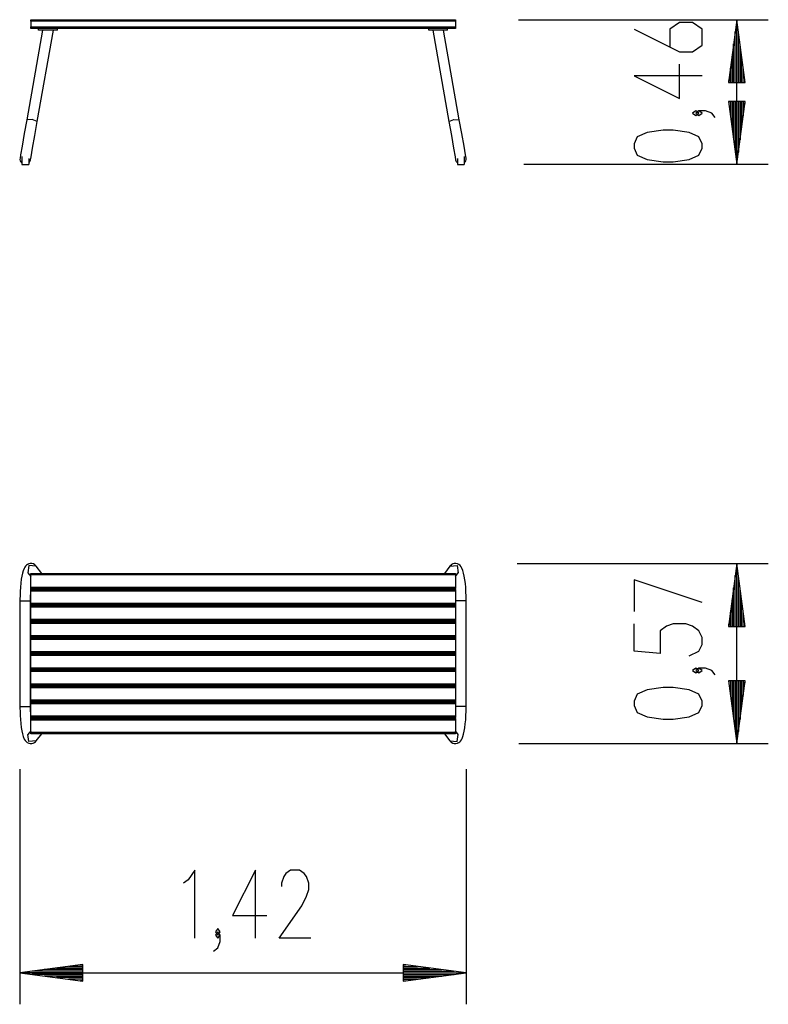
# Model space of a CAD drawing. Units: inches. Extents: x 408.6 to 432.4, y 281.5 to 312.8.
import ezdxf

# ---------------------------------------------------------------- set-up
doc = ezdxf.new("R2010")
doc.units = ezdxf.units.IN
doc.header["$MEASUREMENT"] = 0
doc.layers.add('Ebene 1', color=7, linetype='Continuous')

# ---------------------------------------------------------------- blocks, each defined once
blk = doc.blocks.new('block 2')
at = {"layer": 'Ebene 1', "color": 179, "lineweight": 25, "true_color": 0x1a171b}
for points in [[(408.985, 312.737), (408.985, 312.772), (408.985, 312.787)], [(408.985, 312.787), (422.484, 312.787)], [(422.484, 312.787), (422.484, 312.772), (422.484, 312.737)], [(424.485, 312.787), (432.428, 312.787)], [(431.428, 312.787), (431.164, 310.787)], [(431.428, 310.787), (431.428, 312.787)], [(431.428, 310.787), (431.428, 312.787)], [(431.691, 310.787), (431.428, 312.787)], [(431.428, 308.191), (431.428, 312.787)], [(409.364, 312.457), (408.861, 309.608)], [(408.985, 312.737), (408.985, 312.557)], [(422.484, 312.737), (408.985, 312.737)], [(408.985, 312.507), (408.985, 312.521), (408.985, 312.557)], [(408.985, 312.557), (422.484, 312.557)], [(422.484, 312.507), (408.985, 312.507)], [(409.193, 309.55), (409.706, 312.457)], [(409.235, 312.457), (409.235, 312.507)], [(409.835, 312.457), (409.235, 312.457)], [(409.835, 312.457), (409.835, 312.507)], [(421.635, 312.457), (421.635, 312.507)], [(422.235, 312.457), (421.635, 312.457)], [(421.763, 312.457), (422.276, 309.55)], [(422.608, 309.608), (422.106, 312.457)], [(422.235, 312.457), (422.235, 312.507)], [(422.484, 312.737), (422.484, 312.557)], [(422.484, 312.557), (422.484, 312.521), (422.484, 312.507)], [(428.162, 312.486), (429.606, 311.764), (430.018, 311.764), (430.328, 311.98), (430.328, 312.486), (430.018, 312.702), (429.606, 312.702), (429.296, 312.486), (429.296, 311.908)], [(431.377, 310.787), (431.377, 312.401)], [(431.478, 310.787), (431.478, 312.401)], [(431.326, 310.787), (431.326, 312.015)], [(431.529, 310.787), (431.529, 312.015)], [(431.275, 310.787), (431.275, 311.629)], [(431.58, 310.787), (431.58, 311.629)], [(430.328, 311.007), (428.162, 311.007), (429.606, 310.285), (429.606, 311.368)], [(431.224, 310.787), (431.224, 311.243)], [(431.631, 310.787), (431.631, 311.243)], [(431.164, 310.787), (431.691, 310.787)], [(431.173, 310.787), (431.173, 310.858)], [(431.173, 310.787), (431.173, 310.858)], [(431.681, 310.787), (431.681, 310.858)], [(431.681, 310.787), (431.681, 310.858)], [(431.164, 310.191), (431.428, 308.191)], [(431.691, 310.191), (431.164, 310.191)], [(431.173, 310.191), (431.173, 310.12)], [(431.173, 310.191), (431.173, 310.12)], [(431.224, 310.191), (431.224, 309.734)], [(431.275, 310.191), (431.275, 309.348)], [(431.326, 310.191), (431.326, 308.963)], [(431.377, 310.191), (431.377, 308.577)], [(431.428, 310.191), (431.428, 308.191)], [(431.428, 310.191), (431.428, 308.191)], [(431.428, 308.191), (431.691, 310.191)], [(431.478, 310.191), (431.478, 308.577)], [(431.529, 310.191), (431.529, 308.963)], [(431.58, 310.191), (431.58, 309.348)], [(431.631, 310.191), (431.631, 309.734)], [(431.681, 310.191), (431.681, 310.12)], [(431.681, 310.191), (431.681, 310.12)], [(430.225, 309.817), (430.122, 309.889), (430.018, 309.817), (430.122, 309.745), (430.225, 309.817), (430.225, 309.817)], [(430.74, 309.672), (430.637, 309.817), (430.431, 309.889), (430.225, 309.889), (430.122, 309.817), (430.225, 309.745), (430.328, 309.817), (430.225, 309.889)], [(408.861, 309.608), (408.783, 309.164), (408.713, 308.764), (408.664, 308.487), (408.646, 308.389)], [(409.193, 309.55), (409.034, 309.615), (408.861, 309.608)], [(408.978, 308.33), (408.995, 308.428), (409.044, 308.705), (409.115, 309.105), (409.193, 309.55)], [(422.276, 309.55), (422.436, 309.615), (422.608, 309.608)], [(422.276, 309.55), (422.355, 309.105), (422.425, 308.705), (422.474, 308.428), (422.491, 308.33)], [(422.823, 308.389), (422.806, 308.487), (422.757, 308.764), (422.686, 309.164), (422.608, 309.608)], [(430.328, 308.699), (430.328, 308.843), (430.225, 309.06), (429.915, 309.204), (429.399, 309.277), (429.09, 309.277), (428.575, 309.204), (428.265, 309.06), (428.162, 308.843), (428.162, 308.699), (428.265, 308.482), (428.575, 308.338), (429.09, 308.266), (429.399, 308.266), (429.915, 308.338), (430.225, 308.482), (430.328, 308.699), (430.328, 308.699)], [(408.702, 308.434), (408.702, 308.187)], [(422.767, 308.434), (422.767, 308.187)], [(408.702, 308.187), (408.922, 308.187)], [(408.922, 308.378), (408.922, 308.187)], [(422.548, 308.378), (422.548, 308.187)], [(422.548, 308.187), (422.767, 308.187)], [(424.657, 308.191), (432.428, 308.191)], [(409.16, 295.408), (409.122, 295.451), (409.07, 295.48), (409.022, 295.494), (408.97, 295.496), (408.922, 295.486), (408.879, 295.465), (408.847, 295.44), (408.822, 295.413), (408.795, 295.374), (408.773, 295.334), (408.747, 295.266), (408.725, 295.19), (408.705, 295.097), (408.687, 294.993), (408.672, 294.871), (408.66, 294.739), (408.651, 294.603), (408.646, 294.462), (408.644, 294.387), (408.644, 294.31)], [(409.16, 295.408), (408.927, 295.432), (408.895, 295.201)], [(409.338, 295.182), (409.16, 295.408)], [(422.31, 295.408), (422.132, 295.182)], [(422.826, 294.31), (422.825, 294.385), (422.824, 294.458), (422.819, 294.598), (422.81, 294.732), (422.799, 294.861), (422.784, 294.979), (422.766, 295.089), (422.745, 295.186), (422.72, 295.274), (422.688, 295.351), (422.664, 295.392), (422.631, 295.431), (422.594, 295.462), (422.547, 295.486), (422.498, 295.496), (422.447, 295.494), (422.402, 295.481), (422.363, 295.46), (422.333, 295.436), (422.31, 295.408)], [(422.31, 295.408), (422.542, 295.432), (422.575, 295.201)], [(424.447, 295.494), (432.428, 295.494)], [(431.428, 295.494), (431.164, 293.495)], [(431.428, 293.495), (431.428, 295.494)], [(431.428, 293.495), (431.428, 295.494)], [(431.691, 293.495), (431.428, 295.494)], [(431.428, 289.768), (431.428, 295.494)], [(408.895, 295.201), (408.985, 295.086)], [(408.985, 295.132), (408.985, 295.167), (408.985, 295.182)], [(408.985, 295.182), (422.484, 295.182)], [(408.985, 294.747), (408.985, 295.132)], [(422.484, 295.132), (408.985, 295.132)], [(422.484, 295.086), (422.575, 295.201)], [(422.484, 295.182), (422.484, 295.167), (422.484, 295.132)], [(422.484, 295.132), (422.484, 294.747)], [(430.328, 294.259), (428.162, 294.981), (428.162, 293.971)], [(431.377, 293.495), (431.377, 295.109)], [(431.478, 293.495), (431.478, 295.109)], [(408.985, 294.697), (408.985, 294.712), (408.985, 294.747)], [(408.985, 294.747), (422.484, 294.747)], [(408.985, 294.667), (408.985, 294.697)], [(422.484, 294.697), (408.985, 294.697)], [(408.985, 294.617), (408.985, 294.652), (408.985, 294.667)], [(408.985, 294.667), (422.484, 294.667)], [(408.985, 294.232), (408.985, 294.617)], [(422.484, 294.617), (408.985, 294.617)], [(422.484, 294.747), (422.484, 294.712), (422.484, 294.697)], [(422.484, 294.667), (422.484, 294.697)], [(422.484, 294.667), (422.484, 294.652), (422.484, 294.617)], [(422.484, 294.617), (422.484, 294.232)], [(431.326, 293.495), (431.326, 294.723)], [(431.529, 293.495), (431.529, 294.723)], [(408.644, 294.31), (408.706, 294.31), (408.848, 294.31)], [(408.644, 294.31), (408.644, 290.953)], [(408.848, 294.31), (408.943, 294.31), (408.981, 294.31)], [(408.981, 294.31), (408.981, 294.38), (408.982, 294.45), (408.984, 294.498)], [(408.981, 290.953), (408.981, 294.31)], [(422.486, 294.484), (422.488, 294.383), (422.489, 294.347), (422.489, 294.31)], [(422.622, 294.31), (422.526, 294.31), (422.489, 294.31)], [(422.489, 294.31), (422.489, 290.953)], [(422.826, 294.31), (422.763, 294.31), (422.622, 294.31)], [(422.826, 290.953), (422.826, 294.31)], [(431.275, 293.495), (431.275, 294.337)], [(431.58, 293.495), (431.58, 294.337)], [(408.985, 294.182), (408.985, 294.197), (408.985, 294.232)], [(408.985, 294.232), (422.484, 294.232)], [(422.484, 294.182), (408.985, 294.182)], [(408.985, 294.107), (408.985, 294.142), (408.985, 294.157)], [(408.985, 294.157), (422.484, 294.157)], [(408.985, 293.722), (408.985, 294.107)], [(422.484, 294.107), (408.985, 294.107)], [(409.235, 294.157), (409.235, 294.182)], [(409.835, 294.182), (409.835, 294.157)], [(421.635, 294.157), (421.635, 294.182)], [(422.235, 294.182), (422.235, 294.157)], [(422.484, 294.232), (422.484, 294.197), (422.484, 294.182)], [(422.484, 294.157), (422.484, 294.142), (422.484, 294.107)], [(422.484, 294.107), (422.484, 293.722)], [(408.985, 293.672), (408.985, 293.686), (408.985, 293.722)], [(408.985, 293.722), (422.484, 293.722)], [(408.985, 293.642), (408.985, 293.672)], [(422.484, 293.672), (408.985, 293.672)], [(422.484, 293.722), (422.484, 293.686), (422.484, 293.672)], [(422.484, 293.642), (422.484, 293.672)], [(431.224, 293.495), (431.224, 293.951)], [(431.631, 293.495), (431.631, 293.951)], [(408.985, 293.592), (408.985, 293.627), (408.985, 293.642)], [(408.985, 293.642), (422.484, 293.642)], [(408.985, 293.207), (408.985, 293.592)], [(422.484, 293.592), (408.985, 293.592)], [(422.484, 293.642), (422.484, 293.627), (422.484, 293.592)], [(422.484, 293.592), (422.484, 293.207)], [(429.915, 292.564), (430.225, 292.708), (430.328, 292.925), (430.328, 293.141), (430.225, 293.358), (430.018, 293.502), (429.812, 293.575), (429.399, 293.575), (429.193, 293.502), (428.987, 293.358), (428.987, 292.636), (428.162, 292.708), (428.162, 293.575)], [(431.164, 293.495), (431.691, 293.495)], [(431.173, 293.495), (431.173, 293.565)], [(431.173, 293.495), (431.173, 293.565)], [(431.681, 293.495), (431.681, 293.565)], [(431.681, 293.495), (431.681, 293.565)], [(408.985, 293.157), (408.985, 293.171), (408.985, 293.207)], [(408.985, 293.207), (422.484, 293.207)], [(422.484, 293.157), (408.985, 293.157)], [(408.985, 293.082), (408.985, 293.117), (408.985, 293.132)], [(408.985, 293.132), (422.484, 293.132)], [(408.985, 292.697), (408.985, 293.082)], [(422.484, 293.082), (408.985, 293.082)], [(409.235, 293.132), (409.235, 293.157)], [(409.835, 293.157), (409.835, 293.132)], [(421.635, 293.132), (421.635, 293.157)], [(422.235, 293.157), (422.235, 293.132)], [(422.484, 293.207), (422.484, 293.171), (422.484, 293.157)], [(422.484, 293.132), (422.484, 293.117), (422.484, 293.082)], [(422.484, 293.082), (422.484, 292.697)], [(408.985, 292.647), (408.985, 292.662), (408.985, 292.697)], [(408.985, 292.697), (422.484, 292.697)], [(408.985, 292.617), (408.985, 292.647)], [(422.484, 292.647), (408.985, 292.647)], [(408.985, 292.567), (408.985, 292.602), (408.985, 292.617)], [(408.985, 292.617), (422.484, 292.617)], [(408.985, 292.182), (408.985, 292.567)], [(422.484, 292.567), (408.985, 292.567)], [(422.484, 292.697), (422.484, 292.662), (422.484, 292.647)], [(422.484, 292.617), (422.484, 292.647)], [(422.484, 292.617), (422.484, 292.602), (422.484, 292.567)], [(422.484, 292.567), (422.484, 292.182)], [(408.985, 292.132), (408.985, 292.147), (408.985, 292.182)], [(408.985, 292.182), (422.484, 292.182)], [(422.484, 292.132), (408.985, 292.132)], [(408.985, 292.057), (408.985, 292.092), (408.985, 292.107)], [(408.985, 292.107), (422.484, 292.107)], [(409.235, 292.107), (409.235, 292.132)], [(409.835, 292.132), (409.835, 292.107)], [(421.635, 292.107), (421.635, 292.132)], [(422.235, 292.132), (422.235, 292.107)], [(422.484, 292.182), (422.484, 292.147), (422.484, 292.132)], [(422.484, 292.107), (422.484, 292.092), (422.484, 292.057)], [(430.225, 292.096), (430.122, 292.168), (430.018, 292.096), (430.122, 292.024), (430.225, 292.096), (430.225, 292.096)], [(430.74, 291.951), (430.637, 292.096), (430.431, 292.168), (430.225, 292.168), (430.122, 292.096), (430.225, 292.024), (430.328, 292.096), (430.225, 292.168)], [(408.985, 291.672), (408.985, 292.057)], [(422.484, 292.057), (408.985, 292.057)], [(422.484, 292.057), (422.484, 291.672)], [(408.985, 291.622), (408.985, 291.637), (408.985, 291.672)], [(408.985, 291.672), (422.484, 291.672)], [(408.985, 291.592), (408.985, 291.622)], [(422.484, 291.622), (408.985, 291.622)], [(408.985, 291.542), (408.985, 291.577), (408.985, 291.592)], [(408.985, 291.592), (422.484, 291.592)], [(408.985, 291.157), (408.985, 291.542)], [(422.484, 291.542), (408.985, 291.542)], [(422.484, 291.672), (422.484, 291.637), (422.484, 291.622)], [(422.484, 291.592), (422.484, 291.622)], [(422.484, 291.592), (422.484, 291.577), (422.484, 291.542)], [(422.484, 291.542), (422.484, 291.157)], [(430.328, 290.978), (430.328, 291.122), (430.225, 291.339), (429.915, 291.483), (429.399, 291.555), (429.09, 291.555), (428.575, 291.483), (428.265, 291.339), (428.162, 291.122), (428.162, 290.978), (428.265, 290.761), (428.575, 290.617), (429.09, 290.545), (429.399, 290.545), (429.915, 290.617), (430.225, 290.761), (430.328, 290.978), (430.328, 290.978)], [(431.164, 291.768), (431.428, 289.768)], [(431.691, 291.768), (431.164, 291.768)], [(431.173, 291.768), (431.173, 291.697)], [(431.173, 291.768), (431.173, 291.697)], [(431.224, 291.768), (431.224, 291.311)], [(431.275, 291.768), (431.275, 290.925)], [(431.326, 291.768), (431.326, 290.539)], [(431.377, 291.768), (431.377, 290.154)], [(431.428, 291.768), (431.428, 289.768)], [(431.428, 291.768), (431.428, 289.768)], [(431.428, 289.768), (431.691, 291.768)], [(431.478, 291.768), (431.478, 290.154)], [(431.529, 291.768), (431.529, 290.539)], [(431.58, 291.768), (431.58, 290.925)], [(431.631, 291.768), (431.631, 291.311)], [(431.681, 291.768), (431.681, 291.697)], [(431.681, 291.768), (431.681, 291.697)], [(408.644, 290.953), (408.644, 290.879), (408.646, 290.806), (408.651, 290.666), (408.659, 290.531), (408.671, 290.403), (408.685, 290.284), (408.703, 290.175), (408.724, 290.078), (408.75, 289.99), (408.782, 289.913), (408.806, 289.872), (408.838, 289.832), (408.875, 289.801), (408.922, 289.778), (408.971, 289.768), (409.023, 289.769), (409.068, 289.783), (409.107, 289.804), (409.137, 289.828), (409.16, 289.856)], [(408.644, 290.953), (408.706, 290.953), (408.848, 290.953)], [(408.848, 290.953), (408.943, 290.953), (408.981, 290.953)], [(408.983, 290.779), (408.981, 290.88), (408.981, 290.917), (408.981, 290.953)], [(408.985, 291.107), (408.985, 291.122), (408.985, 291.157)], [(408.985, 291.157), (422.484, 291.157)], [(422.484, 291.107), (408.985, 291.107)], [(408.985, 291.032), (408.985, 291.067), (408.985, 291.082)], [(408.985, 291.082), (422.484, 291.082)], [(408.985, 290.647), (408.985, 291.032)], [(422.484, 291.032), (408.985, 291.032)], [(409.235, 291.082), (409.235, 291.107)], [(409.835, 291.107), (409.835, 291.082)], [(421.635, 291.082), (421.635, 291.107)], [(422.235, 291.107), (422.235, 291.082)], [(422.31, 289.856), (422.348, 289.813), (422.399, 289.784), (422.448, 289.77), (422.5, 289.768), (422.548, 289.778), (422.59, 289.799), (422.622, 289.823), (422.647, 289.851), (422.675, 289.89), (422.696, 289.93), (422.722, 289.997), (422.744, 290.073), (422.765, 290.167), (422.782, 290.271), (422.798, 290.393), (422.81, 290.525), (422.819, 290.661), (422.824, 290.802), (422.825, 290.877), (422.826, 290.953)], [(422.484, 291.157), (422.484, 291.122), (422.484, 291.107)], [(422.484, 291.082), (422.484, 291.067), (422.484, 291.032)], [(422.484, 291.032), (422.484, 290.647)], [(422.489, 290.953), (422.488, 290.883), (422.487, 290.814), (422.485, 290.766)], [(422.622, 290.953), (422.526, 290.953), (422.489, 290.953)], [(422.826, 290.953), (422.763, 290.953), (422.622, 290.953)], [(408.985, 290.597), (408.985, 290.611), (408.985, 290.647)], [(408.985, 290.647), (422.484, 290.647)], [(408.985, 290.567), (408.985, 290.597)], [(422.484, 290.597), (408.985, 290.597)], [(408.985, 290.517), (408.985, 290.552), (408.985, 290.567)], [(408.985, 290.567), (422.484, 290.567)], [(422.484, 290.647), (422.484, 290.611), (422.484, 290.597)], [(422.484, 290.567), (422.484, 290.597)], [(422.484, 290.567), (422.484, 290.552), (422.484, 290.517)], [(408.985, 290.132), (408.985, 290.517)], [(422.484, 290.517), (408.985, 290.517)], [(422.484, 290.517), (422.484, 290.132)], [(408.985, 290.178), (408.895, 290.063)], [(409.16, 289.856), (408.927, 289.832), (408.895, 290.063)], [(408.985, 290.082), (408.985, 290.097), (408.985, 290.132)], [(408.985, 290.132), (422.484, 290.132)], [(422.484, 290.082), (408.985, 290.082)], [(409.16, 289.856), (409.338, 290.082)], [(422.132, 290.082), (422.31, 289.856)], [(422.31, 289.856), (422.542, 289.832), (422.575, 290.063)], [(422.575, 290.063), (422.484, 290.178)], [(422.484, 290.132), (422.484, 290.097), (422.484, 290.082)], [(424.5, 289.768), (432.428, 289.768)], [(408.644, 288.953), (408.644, 281.479)], [(422.826, 288.953), (422.826, 281.479)], [(414.202, 283.58), (414.202, 285.745), (413.985, 285.436), (413.841, 285.333)], [(416.125, 283.58), (416.125, 285.745), (415.403, 284.301), (416.486, 284.301)], [(417.892, 283.58), (416.882, 283.58), (417.603, 284.611), (417.748, 284.92), (417.82, 285.126), (417.82, 285.333), (417.748, 285.539), (417.676, 285.642), (417.532, 285.745), (417.243, 285.745), (417.098, 285.642), (417.026, 285.539), (416.954, 285.333), (416.954, 285.229)], [(414.791, 283.167), (414.935, 283.27), (415.007, 283.476), (415.007, 283.683), (414.935, 283.786), (414.863, 283.683), (414.935, 283.58), (415.007, 283.683)], [(414.935, 283.683), (415.007, 283.786), (414.935, 283.889), (414.863, 283.786), (414.935, 283.683), (414.935, 283.683)], [(410.644, 282.743), (408.644, 282.48)], [(410.644, 282.733), (410.573, 282.733)], [(410.644, 282.733), (410.573, 282.733)], [(410.644, 282.216), (410.644, 282.743)], [(420.826, 282.743), (420.826, 282.216)], [(422.826, 282.48), (420.826, 282.743)], [(420.826, 282.733), (420.896, 282.733)], [(420.826, 282.733), (420.896, 282.733)], [(410.644, 282.48), (408.644, 282.48)], [(410.644, 282.48), (408.644, 282.48)], [(408.644, 282.48), (410.644, 282.216)], [(408.644, 282.48), (422.826, 282.48)], [(410.644, 282.53), (409.03, 282.53)], [(410.644, 282.429), (409.03, 282.429)], [(410.644, 282.581), (409.415, 282.581)], [(410.644, 282.632), (409.801, 282.632)], [(410.644, 282.683), (410.187, 282.683)], [(420.826, 282.683), (421.282, 282.683)], [(420.826, 282.632), (421.668, 282.632)], [(420.826, 282.581), (422.054, 282.581)], [(420.826, 282.53), (422.44, 282.53)], [(420.826, 282.48), (422.826, 282.48)], [(420.826, 282.48), (422.826, 282.48)], [(420.826, 282.216), (422.826, 282.48)], [(420.826, 282.429), (422.44, 282.429)], [(410.644, 282.378), (409.415, 282.378)], [(410.644, 282.327), (409.801, 282.327)], [(410.644, 282.276), (410.187, 282.276)], [(410.644, 282.226), (410.573, 282.226)], [(410.644, 282.226), (410.573, 282.226)], [(420.826, 282.378), (422.054, 282.378)], [(420.826, 282.327), (421.668, 282.327)], [(420.826, 282.276), (421.282, 282.276)], [(420.826, 282.226), (420.896, 282.226)], [(420.826, 282.226), (420.896, 282.226)]]:
    blk.add_lwpolyline(points, dxfattribs=at)
for points in [[(408.646, 308.389), (408.636, 308.33), (408.657, 308.27), (408.702, 308.232)], [(422.767, 308.232), (422.812, 308.27), (422.833, 308.33), (422.823, 308.389)], [(408.922, 308.232), (408.952, 308.257), (408.971, 308.292), (408.978, 308.33)], [(422.491, 308.33), (422.498, 308.292), (422.518, 308.257), (422.548, 308.232)]]:
    blk.add_open_spline(points, degree=3, dxfattribs=at)

msp = doc.modelspace()

# ---------------------------------------------------------------- block references
at = {"layer": 'Ebene 1'}
msp.add_blockref('block 2', (0, 0), dxfattribs=at)

doc.saveas('drawing.dxf')
